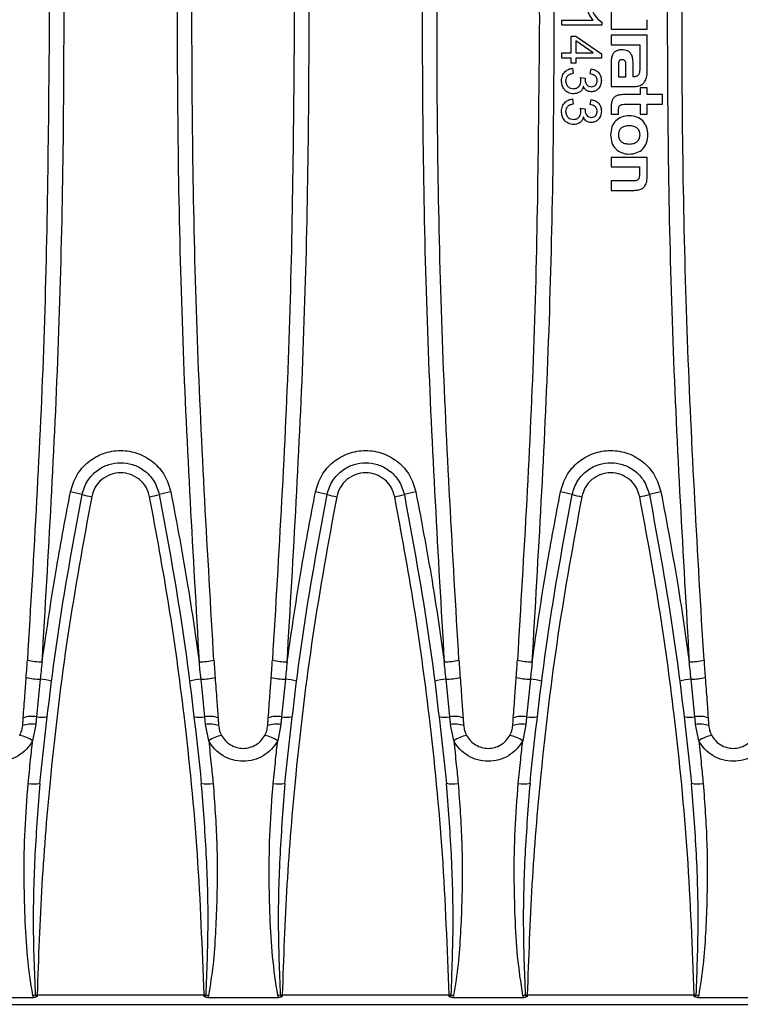
# Model space of a CAD drawing. Units: millimetres. Extents: x 76 to 2521, y 43 to 1644.
# Drawn here: x 1280 to 1353, y 853 to 953 of the extents above; entities that cross this region are included whole.
import ezdxf

# ---------------------------------------------------------------- set-up
doc = ezdxf.new("R2010")
doc.units = ezdxf.units.MM
doc.header["$LTSCALE"] = 6

msp = doc.modelspace()

# ---------------------------------------------------------------- linework, layer by layer
at = {"color": 7, "linetype": 'Continuous', "lineweight": 25}
for p, q in [((1340.14, 953.83), (1340.14, 952.01)), ((1335.14, 952.4), (1335.14, 952.92)), ((1335.14, 952.92), (1338.31, 952.92)), ((1339.19, 952.4), (1335.14, 952.4)), ((1339.19, 952.71), (1339.19, 952.4)), ((1340.14, 952.01), (1343.8, 952.01)), ((1343.8, 952.01), (1343.8, 952.97)), ((1336.08, 951.31), (1336.54, 951.31)), ((1336.08, 949.6), (1336.08, 951.31)), ((1336.54, 951.31), (1339.14, 949.5)), ((1340.14, 951.39), (1340.14, 950.42)), ((1343.8, 951.39), (1340.14, 951.39)), ((1343.8, 947.69), (1343.8, 951.39)), ((1338.32, 949.61), (1336.54, 950.83)), ((1336.54, 950.83), (1336.54, 949.6)), ((1340.14, 950.42), (1343.05, 950.42)), ((1343.05, 950.42), (1343.05, 949.65)), ((1335.14, 949.08), (1335.14, 949.6)), ((1335.14, 949.6), (1336.08, 949.6)), ((1336.08, 949.08), (1335.14, 949.08)), ((1336.08, 948.56), (1336.08, 949.08)), ((1336.54, 949.6), (1338.32, 949.6)), ((1339.14, 949.08), (1336.54, 949.08)), ((1336.54, 949.08), (1336.54, 948.56)), ((1338.32, 949.6), (1338.32, 949.61)), ((1339.14, 949.5), (1339.14, 949.08)), ((1343.05, 949.65), (1343.05, 949.65)), ((1343.05, 949.65), (1343.05, 948.06)), ((1336.54, 948.56), (1336.08, 948.56)), ((1336.22, 948.04), (1336.29, 947.52)), ((1340.14, 948.78), (1340.14, 946.18)), ((1340.88, 948.38), (1340.88, 947.17)), ((1341.64, 947.17), (1341.64, 948.31)), ((1342.37, 947.18), (1342.37, 948.45)), ((1337.01, 947.1), (1337.48, 947.05)), ((1338, 947.47), (1338.09, 947.99)), ((1340.88, 947.17), (1341.64, 947.17)), ((1342.46, 947.18), (1342.37, 947.18)), ((1337.31, 946.2), (1337.3, 946.2)), ((1340.14, 946.18), (1342.44, 946.18)), ((1343.08, 946.04), (1343.08, 945.36)), ((1343.8, 946.04), (1343.08, 946.04)), ((1343.8, 945.36), (1343.8, 946.04)), ((1343.08, 945.36), (1341.29, 945.36)), ((1345.35, 945.36), (1343.8, 945.36)), ((1345.35, 944.39), (1345.35, 945.36)), ((1336.22, 944.92), (1336.29, 944.4)), ((1338, 944.35), (1338.09, 944.87)), ((1340.14, 944.25), (1340.14, 943.37)), ((1341.59, 944.39), (1343.08, 944.39)), ((1343.08, 944.39), (1343.08, 943.37)), ((1343.8, 944.39), (1345.35, 944.39)), ((1343.8, 943.37), (1343.8, 944.39)), ((1337.01, 943.99), (1337.48, 943.93)), ((1337.31, 943.08), (1337.3, 943.08)), ((1340.14, 943.37), (1340.87, 943.37)), ((1340.87, 943.37), (1340.87, 943.77)), ((1343.08, 943.37), (1343.8, 943.37)), ((1343.8, 938.99), (1340.14, 938.99)), ((1340.14, 938.99), (1340.14, 938.03)), ((1340.14, 938.03), (1343, 938.03)), ((1343, 938.03), (1343, 937.25)), ((1343.8, 937.17), (1343.8, 938.99)), ((1340.14, 936.61), (1340.14, 935.64)), ((1342.35, 936.61), (1340.14, 936.61)), ((1340.14, 935.64), (1342.46, 935.64)), ((1282.13, 885.99), (1281.74, 882.18)), ((1298.84, 882.18), (1298.46, 885.99)), ((1307.03, 885.99), (1306.64, 882.18)), ((1323.74, 882.18), (1323.36, 885.99)), ((1331.93, 885.99), (1331.54, 882.18)), ((1348.64, 882.18), (1348.26, 885.99)), ((1281.67, 881.39), (1281.35, 879.73)), ((1299.24, 879.73), (1298.92, 881.39)), ((1306.57, 881.39), (1306.25, 879.73)), ((1324.14, 879.73), (1323.82, 881.39)), ((1331.47, 881.39), (1331.15, 879.73)), ((1349.04, 879.73), (1348.72, 881.39)), ((1274.22, 853.66), (1281.47, 853.66)), ((1281.81, 853.92), (1298.77, 853.92)), ((1281.81, 853.92), (1281.81, 853.76)), ((1298.77, 853.76), (1298.77, 853.92)), ((1299.12, 853.66), (1306.37, 853.66)), ((1306.71, 853.92), (1323.67, 853.92)), ((1306.71, 853.92), (1306.71, 853.76)), ((1323.67, 853.76), (1323.67, 853.92)), ((1324.02, 853.66), (1331.27, 853.66)), ((1331.61, 853.92), (1348.57, 853.92)), ((1331.61, 853.92), (1331.61, 853.76)), ((1348.57, 853.76), (1348.57, 853.92)), ((1348.92, 853.66), (1356.17, 853.66)), ((1203.14, 852.97), (1701.14, 852.97))]:
    msp.add_line(p, q, dxfattribs=at)
for centre, radius, start, end in [((1283.85, 896.64), 8.48, 72.7474, 80.9232), ((1296.73, 896.64), 8.48, 99.0768, 107.2526), ((1308.75, 896.64), 8.48, 72.7474, 80.9232), ((1321.63, 896.64), 8.48, 99.0768, 107.2526), ((1333.65, 896.64), 8.48, 72.7474, 80.9232), ((1346.53, 896.64), 8.48, 99.0768, 107.2526), ((1289.15, 914.98), 10.61, 254.8041, 260.2355), ((1291.44, 914.98), 10.61, 279.7645, 285.1959), ((1314.05, 914.98), 10.61, 254.8041, 260.2355), ((1316.34, 914.98), 10.61, 279.7645, 285.1959), ((1338.95, 914.98), 10.61, 254.8041, 260.2355), ((1341.24, 914.98), 10.61, 279.7645, 285.1959), ((1282.46, 895.41), 7.66, 257.6024, 268.8914), ((1298.13, 895.41), 7.66, 271.1086, 282.3976), ((1307.36, 895.41), 7.66, 257.6024, 268.8914), ((1323.03, 895.41), 7.66, 271.1086, 282.3976), ((1332.26, 895.41), 7.66, 257.6024, 268.8914), ((1347.93, 895.41), 7.66, 271.1086, 282.3976), ((1282.3, 893.4), 7.41, 257.4965, 268.6815), ((1298.29, 893.4), 7.41, 271.3185, 282.5035), ((1307.2, 893.4), 7.41, 257.4965, 268.6815), ((1323.19, 893.4), 7.41, 271.3185, 282.5035), ((1332.1, 893.4), 7.41, 257.4965, 268.6815), ((1348.09, 893.4), 7.41, 271.3185, 282.5035), ((1281.67, 880.31), 5.7, 73.7064, 85.3814), ((1298.92, 880.31), 5.7, 94.6186, 106.2936), ((1306.57, 880.31), 5.7, 73.7064, 85.3814), ((1323.82, 880.31), 5.7, 94.6186, 106.2936), ((1331.47, 880.31), 5.7, 73.7064, 85.3814), ((1348.72, 880.31), 5.7, 94.6186, 106.2936), ((1281.26, 879.79), 2.43, 78.6014, 110.9325), ((1282.21, 884.11), 1.99, 256.3204, 287.7491), ((1298.37, 884.11), 1.99, 252.2509, 283.6796), ((1299.32, 879.79), 2.43, 69.0675, 101.3986), ((1306.16, 879.79), 2.43, 78.6014, 110.9325), ((1307.11, 884.11), 1.99, 256.3204, 287.7491), ((1323.27, 884.11), 1.99, 252.2509, 283.6796), ((1324.22, 879.79), 2.43, 69.0675, 101.3986), ((1331.06, 879.79), 2.43, 78.6014, 110.9325), ((1332.01, 884.11), 1.99, 256.3204, 287.7491), ((1348.17, 884.11), 1.99, 252.2509, 283.6796), ((1349.12, 879.79), 2.43, 69.0675, 101.3986), ((1281.19, 878.99), 2.44, 78.7386, 110.4769), ((1299.39, 878.99), 2.44, 69.5231, 101.2614), ((1306.09, 878.99), 2.44, 78.7386, 110.4769), ((1324.29, 878.99), 2.44, 69.5231, 101.2614), ((1330.99, 878.99), 2.44, 78.7386, 110.4769), ((1349.19, 878.99), 2.44, 69.5231, 101.2614), ((1279.51, 877.09), 3.22, 55.2449, 80.6522), ((1301.08, 877.09), 3.22, 99.3478, 124.7551), ((1304.41, 877.09), 3.22, 55.2449, 80.6522), ((1325.98, 877.09), 3.22, 99.3478, 124.7551), ((1329.31, 877.09), 3.22, 55.2449, 80.6522), ((1350.88, 877.09), 3.22, 99.3478, 124.7551), ((1281.46, 878.24), 2.89, 258.7592, 282.5771), ((1299.12, 878.24), 2.89, 257.4229, 281.2408), ((1306.36, 878.24), 2.89, 258.7592, 282.5771), ((1324.02, 878.24), 2.89, 257.4229, 281.2408), ((1331.26, 878.24), 2.89, 258.7592, 282.5771), ((1348.92, 878.24), 2.89, 257.4229, 281.2408), ((1218.62, 1128.41), 281.62, 282.8718, 282.924), ((1282.28, 873.73), 19.81, 268.0391, 268.6427), ((1298.3, 873.73), 19.81, 271.3573, 271.9609), ((1361.96, 1128.41), 281.62, 257.076, 257.1282), ((1243.52, 1128.41), 281.62, 282.8718, 282.924), ((1307.18, 873.73), 19.81, 268.0391, 268.6427), ((1323.2, 873.73), 19.81, 271.3573, 271.9609), ((1386.86, 1128.41), 281.62, 257.076, 257.1282), ((1268.42, 1128.41), 281.62, 282.8718, 282.924), ((1332.08, 873.73), 19.81, 268.0391, 268.6427), ((1348.1, 873.73), 19.81, 271.3573, 271.9609), ((1411.76, 1128.41), 281.62, 257.076, 257.1282)]:
    msp.add_arc(centre, radius, start, end, dxfattribs=at)
for points, knots in [([(1280.81, 1018.01), (1281.46, 1007.18), (1282.76, 985.53), (1282.95, 963.82), (1283.04, 952.97)], [0, 0, 0, 0, 0.50039, 1, 1, 1, 1]), ([(1282.31, 887.75), (1282.95, 898.61), (1284.22, 920.32), (1284.7, 952.97), (1284.22, 985.62), (1282.95, 1007.33), (1282.31, 1018.19)], [0, 0, 0, 0, 0.2501, 0.49998, 0.74989, 1, 1, 1, 1]), ([(1298.27, 1018.19), (1297.64, 1007.33), (1296.36, 985.62), (1295.88, 952.97), (1296.36, 920.32), (1297.64, 898.61), (1298.27, 887.75)], [0, 0, 0, 0, 0.25011, 0.50002, 0.74991, 1, 1, 1, 1]), ([(1299.77, 887.93), (1299.13, 898.77), (1297.86, 920.42), (1297.38, 952.97), (1297.86, 985.53), (1299.13, 1007.18), (1299.77, 1018.01)], [0, 0, 0, 0, 0.25019, 0.49998, 0.7498, 1, 1, 1, 1]), ([(1305.71, 1018.01), (1306.36, 1007.18), (1307.66, 985.53), (1307.85, 963.82), (1307.94, 952.97)], [0, 0, 0, 0, 0.50039, 1, 1, 1, 1]), ([(1307.21, 887.75), (1307.85, 898.61), (1309.12, 920.32), (1309.6, 952.97), (1309.12, 985.62), (1307.85, 1007.33), (1307.21, 1018.19)], [0, 0, 0, 0, 0.2501, 0.49998, 0.74989, 1, 1, 1, 1]), ([(1323.17, 1018.19), (1322.54, 1007.33), (1321.26, 985.62), (1320.78, 952.97), (1321.26, 920.32), (1322.54, 898.61), (1323.17, 887.75)], [0, 0, 0, 0, 0.25011, 0.50002, 0.74991, 1, 1, 1, 1]), ([(1324.67, 887.93), (1324.03, 898.77), (1322.76, 920.42), (1322.28, 952.97), (1322.76, 985.53), (1324.03, 1007.18), (1324.67, 1018.01)], [0, 0, 0, 0, 0.250188, 0.499984, 0.749797, 1, 1, 1, 1]), ([(1330.61, 1018.01), (1331.26, 1007.18), (1332.56, 985.53), (1332.75, 963.82), (1332.84, 952.97)], [0, 0, 0, 0, 0.50039, 1, 1, 1, 1]), ([(1332.11, 887.75), (1332.75, 898.61), (1334.02, 920.32), (1334.5, 952.97), (1334.02, 985.62), (1332.75, 1007.33), (1332.11, 1018.19)], [0, 0, 0, 0, 0.2501, 0.49998, 0.74989, 1, 1, 1, 1]), ([(1348.07, 1018.19), (1347.44, 1007.33), (1346.16, 985.62), (1345.68, 952.97), (1346.16, 920.32), (1347.44, 898.61), (1348.07, 887.75)], [0, 0, 0, 0, 0.25011, 0.50002, 0.74991, 1, 1, 1, 1]), ([(1349.57, 887.93), (1348.93, 898.77), (1347.66, 920.42), (1347.18, 952.97), (1347.66, 985.53), (1348.93, 1007.18), (1349.57, 1018.01)], [0, 0, 0, 0, 0.25019, 0.49998, 0.7498, 1, 1, 1, 1]), ([(1338.31, 952.92), (1338.18, 953.09), (1337.95, 953.4), (1337.8, 953.75), (1337.74, 953.91)], [0, 0, 0, 0, 0.55955, 1, 1, 1, 1]), ([(1338.21, 953.91), (1338.34, 953.64), (1338.58, 953.16), (1339.01, 952.85), (1339.19, 952.71)], [0, 0, 0, 0, 0.56066, 1, 1, 1, 1]), ([(1283.04, 952.97), (1282.95, 942.13), (1282.76, 920.42), (1281.46, 898.77), (1280.81, 887.93)], [0, 0, 0, 0, 0.49961, 1, 1, 1, 1]), ([(1307.94, 952.97), (1307.85, 942.13), (1307.66, 920.42), (1306.36, 898.77), (1305.71, 887.93)], [0, 0, 0, 0, 0.49961, 1, 1, 1, 1]), ([(1332.84, 952.97), (1332.75, 942.13), (1332.56, 920.42), (1331.26, 898.77), (1330.61, 887.93)], [0, 0, 0, 0, 0.49961, 1, 1, 1, 1]), ([(1341.2, 949.91), (1341.08, 949.91), (1340.86, 949.89), (1340.56, 949.77), (1340.32, 949.54), (1340.17, 949.2), (1340.15, 948.93), (1340.14, 948.78)], [0, 0, 0, 0, 0.198551, 0.373555, 0.540677, 0.751287, 1, 1, 1, 1]), ([(1342.37, 948.45), (1342.36, 948.62), (1342.35, 948.93), (1342.25, 949.35), (1342.06, 949.64), (1341.81, 949.81), (1341.52, 949.9), (1341.31, 949.91), (1341.2, 949.91)], [0, 0, 0, 0, 0.23754, 0.42763, 0.58698, 0.70842, 0.84225, 1, 1, 1, 1]), ([(1335.09, 946.78), (1335.11, 946.95), (1335.14, 947.3), (1335.43, 947.71), (1335.81, 947.96), (1336.08, 948.01), (1336.22, 948.04)], [0, 0, 0, 0, 0.28, 0.5593, 0.77946, 1, 1, 1, 1]), ([(1341.23, 948.91), (1341.19, 948.91), (1341.13, 948.91), (1341.05, 948.88), (1340.98, 948.84), (1340.92, 948.76), (1340.88, 948.6), (1340.88, 948.46), (1340.88, 948.38)], [0, 0, 0, 0, 0.139777, 0.254036, 0.353774, 0.452096, 0.685023, 1, 1, 1, 1]), ([(1341.64, 948.31), (1341.64, 948.38), (1341.63, 948.51), (1341.6, 948.67), (1341.54, 948.8), (1341.46, 948.87), (1341.35, 948.91), (1341.27, 948.91), (1341.23, 948.91)], [0, 0, 0, 0, 0.2466, 0.44323, 0.60263, 0.71896, 0.84623, 1, 1, 1, 1]), ([(1343.05, 948.06), (1343.04, 947.93), (1343.04, 947.7), (1342.97, 947.43), (1342.85, 947.29), (1342.74, 947.22), (1342.61, 947.19), (1342.51, 947.18), (1342.46, 947.18)], [0, 0, 0, 0, 0.32404, 0.55988, 0.65923, 0.75874, 0.86937, 1, 1, 1, 1]), ([(1336.29, 947.52), (1336.18, 947.49), (1335.96, 947.44), (1335.69, 947.28), (1335.53, 947.02), (1335.51, 946.85), (1335.51, 946.76)], [0, 0, 0, 0, 0.28088, 0.56042, 0.77987, 1, 1, 1, 1]), ([(1337.06, 946.75), (1337.06, 946.82), (1337.05, 946.94), (1337.02, 947.05), (1337.01, 947.1)], [0, 0, 0, 0, 0.5598, 1, 1, 1, 1]), ([(1337.48, 947.05), (1337.48, 946.93), (1337.48, 946.7), (1337.62, 946.4), (1337.85, 946.19), (1338.03, 946.18), (1338.12, 946.17)], [0, 0, 0, 0, 0.28108, 0.56087, 0.78037, 1, 1, 1, 1]), ([(1338.73, 946.79), (1338.71, 946.89), (1338.69, 947.1), (1338.42, 947.38), (1338.16, 947.43), (1338, 947.47)], [0, 0, 0, 0, 0.28002, 0.55977, 1, 1, 1, 1]), ([(1338.09, 947.99), (1338.25, 947.95), (1338.57, 947.87), (1338.92, 947.56), (1339.11, 947.18), (1339.13, 946.93), (1339.14, 946.8)], [0, 0, 0, 0, 0.280405, 0.559481, 0.77965, 1, 1, 1, 1]), ([(1342.44, 946.18), (1342.59, 946.19), (1342.88, 946.2), (1343.27, 946.37), (1343.58, 946.67), (1343.78, 947.13), (1343.8, 947.49), (1343.8, 947.69)], [0, 0, 0, 0, 0.19922, 0.37139, 0.5349, 0.74489, 1, 1, 1, 1]), ([(1336.33, 945.44), (1336.14, 945.46), (1335.75, 945.51), (1335.35, 945.89), (1335.12, 946.33), (1335.1, 946.63), (1335.09, 946.78)], [0, 0, 0, 0, 0.27927, 0.55873, 0.77927, 1, 1, 1, 1]), ([(1335.51, 946.76), (1335.52, 946.64), (1335.55, 946.4), (1335.77, 946.14), (1336.03, 945.98), (1336.22, 945.97), (1336.31, 945.96)], [0, 0, 0, 0, 0.27958, 0.55922, 0.7795, 1, 1, 1, 1]), ([(1336.31, 945.96), (1336.43, 945.97), (1336.66, 946), (1336.91, 946.21), (1337.05, 946.48), (1337.06, 946.66), (1337.06, 946.75)], [0, 0, 0, 0, 0.27963, 0.55898, 0.7793, 1, 1, 1, 1]), ([(1337.3, 946.2), (1337.27, 946.08), (1337.2, 945.83), (1336.85, 945.52), (1336.52, 945.47), (1336.33, 945.44)], [0, 0, 0, 0, 0.28082, 0.5611, 1, 1, 1, 1]), ([(1338.11, 945.65), (1338.02, 945.66), (1337.82, 945.67), (1337.51, 945.85), (1337.39, 946.06), (1337.31, 946.2)], [0, 0, 0, 0, 0.28076, 0.56097, 1, 1, 1, 1]), ([(1339.14, 946.8), (1339.13, 946.64), (1339.1, 946.32), (1338.84, 945.93), (1338.49, 945.69), (1338.24, 945.66), (1338.11, 945.65)], [0, 0, 0, 0, 0.28026, 0.55994, 0.77999, 1, 1, 1, 1]), ([(1338.12, 946.17), (1338.21, 946.18), (1338.4, 946.19), (1338.6, 946.37), (1338.71, 946.57), (1338.72, 946.71), (1338.73, 946.79)], [0, 0, 0, 0, 0.279793, 0.558381, 0.779238, 1, 1, 1, 1]), ([(1341.29, 945.36), (1341.16, 945.35), (1340.92, 945.34), (1340.6, 945.22), (1340.34, 945), (1340.17, 944.66), (1340.15, 944.4), (1340.14, 944.25)], [0, 0, 0, 0, 0.212989, 0.39572, 0.563435, 0.766287, 1, 1, 1, 1]), ([(1335.09, 943.66), (1335.11, 943.83), (1335.14, 944.19), (1335.43, 944.6), (1335.81, 944.85), (1336.08, 944.9), (1336.22, 944.92)], [0, 0, 0, 0, 0.28, 0.5593, 0.77946, 1, 1, 1, 1]), ([(1336.29, 944.4), (1336.18, 944.38), (1335.96, 944.33), (1335.69, 944.16), (1335.53, 943.91), (1335.51, 943.73), (1335.51, 943.64)], [0, 0, 0, 0, 0.28088, 0.56042, 0.77987, 1, 1, 1, 1]), ([(1338.73, 943.67), (1338.71, 943.77), (1338.69, 943.98), (1338.42, 944.26), (1338.16, 944.32), (1338, 944.35)], [0, 0, 0, 0, 0.28002, 0.55977, 1, 1, 1, 1]), ([(1338.09, 944.87), (1338.25, 944.83), (1338.57, 944.75), (1338.92, 944.45), (1339.11, 944.07), (1339.13, 943.81), (1339.14, 943.68)], [0, 0, 0, 0, 0.2804, 0.55948, 0.77965, 1, 1, 1, 1]), ([(1340.87, 943.77), (1340.87, 943.83), (1340.88, 943.94), (1340.92, 944.1), (1340.98, 944.22), (1341.11, 944.32), (1341.32, 944.39), (1341.5, 944.39), (1341.59, 944.39)], [0, 0, 0, 0, 0.16733, 0.30422, 0.42179, 0.53484, 0.73698, 1, 1, 1, 1]), ([(1336.33, 942.32), (1336.14, 942.35), (1335.75, 942.39), (1335.35, 942.77), (1335.12, 943.21), (1335.1, 943.51), (1335.09, 943.66)], [0, 0, 0, 0, 0.27927, 0.55873, 0.77927, 1, 1, 1, 1]), ([(1335.51, 943.64), (1335.52, 943.52), (1335.55, 943.29), (1335.77, 943.02), (1336.03, 942.87), (1336.22, 942.85), (1336.31, 942.84)], [0, 0, 0, 0, 0.27958, 0.55922, 0.7795, 1, 1, 1, 1]), ([(1336.31, 942.84), (1336.43, 942.86), (1336.66, 942.88), (1336.91, 943.1), (1337.05, 943.36), (1337.06, 943.54), (1337.06, 943.64)], [0, 0, 0, 0, 0.27963, 0.55898, 0.7793, 1, 1, 1, 1]), ([(1337.3, 943.08), (1337.27, 942.96), (1337.2, 942.72), (1336.85, 942.4), (1336.52, 942.35), (1336.33, 942.32)], [0, 0, 0, 0, 0.280819, 0.561102, 1, 1, 1, 1]), ([(1337.06, 943.64), (1337.06, 943.7), (1337.05, 943.82), (1337.02, 943.94), (1337.01, 943.99)], [0, 0, 0, 0, 0.5598, 1, 1, 1, 1]), ([(1338.11, 942.53), (1338.02, 942.54), (1337.82, 942.55), (1337.51, 942.73), (1337.39, 942.95), (1337.31, 943.08)], [0, 0, 0, 0, 0.28076, 0.56097, 1, 1, 1, 1]), ([(1337.48, 943.93), (1337.48, 943.81), (1337.48, 943.58), (1337.62, 943.28), (1337.85, 943.08), (1338.03, 943.06), (1338.12, 943.05)], [0, 0, 0, 0, 0.28108, 0.56087, 0.78037, 1, 1, 1, 1]), ([(1339.14, 943.68), (1339.13, 943.52), (1339.1, 943.2), (1338.84, 942.82), (1338.49, 942.57), (1338.24, 942.54), (1338.11, 942.53)], [0, 0, 0, 0, 0.28026, 0.55994, 0.77999, 1, 1, 1, 1]), ([(1338.12, 943.05), (1338.21, 943.06), (1338.4, 943.07), (1338.6, 943.25), (1338.71, 943.46), (1338.72, 943.6), (1338.73, 943.67)], [0, 0, 0, 0, 0.279793, 0.558381, 0.779238, 1, 1, 1, 1]), ([(1343.87, 941.27), (1343.84, 941.55), (1343.8, 942.07), (1343.39, 942.73), (1342.74, 943.14), (1341.97, 943.26), (1341.2, 943.14), (1340.56, 942.73), (1340.15, 942.07), (1340.1, 941.55), (1340.08, 941.27)], [0, 0, 0, 0, 0.13469, 0.2536, 0.37086, 0.50044, 0.62945, 0.74645, 0.86531, 1, 1, 1, 1]), ([(1343.08, 941.28), (1343.06, 941.41), (1343.04, 941.66), (1342.8, 941.98), (1342.42, 942.17), (1341.97, 942.22), (1341.52, 942.17), (1341.14, 941.99), (1340.9, 941.67), (1340.88, 941.41), (1340.87, 941.28)], [0, 0, 0, 0, 0.120007, 0.231465, 0.352743, 0.499634, 0.646546, 0.767664, 0.879088, 1, 1, 1, 1]), ([(1340.08, 941.27), (1340.1, 941), (1340.14, 940.48), (1340.56, 939.82), (1341.2, 939.41), (1341.97, 939.29), (1342.74, 939.41), (1343.39, 939.82), (1343.8, 940.48), (1343.84, 941), (1343.87, 941.27)], [0, 0, 0, 0, 0.13516, 0.25383, 0.37067, 0.49981, 0.62958, 0.74695, 0.86576, 1, 1, 1, 1]), ([(1340.87, 941.28), (1340.88, 941.15), (1340.9, 940.89), (1341.14, 940.57), (1341.52, 940.38), (1341.97, 940.33), (1342.42, 940.38), (1342.8, 940.57), (1343.04, 940.89), (1343.06, 941.15), (1343.08, 941.28)], [0, 0, 0, 0, 0.12074, 0.23233, 0.35337, 0.49982, 0.64618, 0.76689, 0.87835, 1, 1, 1, 1]), ([(1343, 937.25), (1343, 937.18), (1343, 937.06), (1342.97, 936.89), (1342.91, 936.77), (1342.82, 936.68), (1342.7, 936.63), (1342.53, 936.61), (1342.41, 936.61), (1342.35, 936.61)], [0, 0, 0, 0, 0.18687, 0.33247, 0.4484, 0.55236, 0.67097, 0.81696, 1, 1, 1, 1]), ([(1342.46, 935.64), (1342.63, 935.65), (1342.92, 935.66), (1343.32, 935.81), (1343.62, 936.11), (1343.79, 936.59), (1343.8, 936.96), (1343.8, 937.17)], [0, 0, 0, 0, 0.2059, 0.37339, 0.52775, 0.73373, 1, 1, 1, 1]), ([(1285.19, 905.02), (1285.36, 905.59), (1285.71, 906.74), (1286.93, 908.11), (1288.5, 909.01), (1290.29, 909.32), (1292.08, 909.01), (1293.65, 908.11), (1294.87, 906.74), (1295.22, 905.59), (1295.39, 905.02)], [0, 0, 0, 0, 0.12506, 0.25004, 0.37503, 0.50002, 0.62502, 0.75001, 0.875, 1, 1, 1, 1]), ([(1310.09, 905.02), (1310.26, 905.59), (1310.61, 906.74), (1311.83, 908.11), (1313.4, 909.01), (1315.19, 909.32), (1316.98, 909.01), (1318.55, 908.11), (1319.77, 906.74), (1320.12, 905.59), (1320.29, 905.02)], [0, 0, 0, 0, 0.12506, 0.25004, 0.37503, 0.50002, 0.62502, 0.75001, 0.875, 1, 1, 1, 1]), ([(1334.99, 905.02), (1335.16, 905.59), (1335.51, 906.74), (1336.73, 908.11), (1338.3, 909.01), (1340.09, 909.32), (1341.88, 909.01), (1343.45, 908.11), (1344.67, 906.74), (1345.02, 905.59), (1345.19, 905.02)], [0, 0, 0, 0, 0.12506, 0.25004, 0.37503, 0.50002, 0.62502, 0.75001, 0.875, 1, 1, 1, 1]), ([(1286.37, 904.74), (1286.52, 905.24), (1286.83, 906.19), (1287.86, 907.24), (1289.05, 907.85), (1290.29, 908.03), (1291.54, 907.85), (1292.73, 907.24), (1293.76, 906.19), (1294.06, 905.24), (1294.22, 904.74)], [0, 0, 0, 0, 0.14033, 0.27045, 0.39036, 0.50002, 0.60967, 0.72957, 0.85969, 1, 1, 1, 1]), ([(1311.27, 904.74), (1311.42, 905.24), (1311.73, 906.19), (1312.76, 907.24), (1313.95, 907.85), (1315.19, 908.03), (1316.44, 907.85), (1317.63, 907.24), (1318.66, 906.19), (1318.96, 905.24), (1319.12, 904.74)], [0, 0, 0, 0, 0.14033, 0.27045, 0.39036, 0.50002, 0.60967, 0.72957, 0.85969, 1, 1, 1, 1]), ([(1336.17, 904.74), (1336.32, 905.24), (1336.63, 906.19), (1337.66, 907.24), (1338.85, 907.85), (1340.09, 908.03), (1341.34, 907.85), (1342.53, 907.24), (1343.56, 906.19), (1343.86, 905.24), (1344.02, 904.74)], [0, 0, 0, 0, 0.14033, 0.27045, 0.39036, 0.50002, 0.60967, 0.72957, 0.85969, 1, 1, 1, 1]), ([(1293.24, 904.53), (1293.14, 904.86), (1292.94, 905.52), (1292.23, 906.31), (1291.33, 906.83), (1290.29, 907.01), (1289.26, 906.83), (1288.35, 906.31), (1287.65, 905.52), (1287.45, 904.86), (1287.35, 904.53)], [0, 0, 0, 0, 0.125, 0.25, 0.37499, 0.49998, 0.62497, 0.74995, 0.87494, 1, 1, 1, 1]), ([(1318.14, 904.53), (1318.04, 904.86), (1317.84, 905.52), (1317.13, 906.31), (1316.23, 906.83), (1315.19, 907.01), (1314.16, 906.83), (1313.25, 906.31), (1312.55, 905.52), (1312.35, 904.86), (1312.25, 904.53)], [0, 0, 0, 0, 0.125, 0.25, 0.37499, 0.49998, 0.62497, 0.74995, 0.87494, 1, 1, 1, 1]), ([(1343.04, 904.53), (1342.94, 904.86), (1342.74, 905.52), (1342.03, 906.31), (1341.13, 906.83), (1340.09, 907.01), (1339.06, 906.83), (1338.15, 906.31), (1337.45, 905.52), (1337.25, 904.86), (1337.15, 904.53)], [0, 0, 0, 0, 0.125, 0.25, 0.37499, 0.49998, 0.62497, 0.74995, 0.87494, 1, 1, 1, 1]), ([(1282.31, 887.75), (1282.78, 890.99), (1283.62, 896.76), (1284.71, 902.5), (1285.19, 905.02)], [0, 0, 0, 0, 0.55996, 1, 1, 1, 1]), ([(1295.39, 905.02), (1296, 901.81), (1297.08, 896.07), (1297.91, 890.3), (1298.27, 887.75)], [0, 0, 0, 0, 0.56001, 1, 1, 1, 1]), ([(1307.21, 887.75), (1307.68, 890.99), (1308.52, 896.76), (1309.61, 902.5), (1310.09, 905.02)], [0, 0, 0, 0, 0.55996, 1, 1, 1, 1]), ([(1320.29, 905.02), (1320.9, 901.81), (1321.98, 896.07), (1322.81, 890.3), (1323.17, 887.75)], [0, 0, 0, 0, 0.56001, 1, 1, 1, 1]), ([(1332.11, 887.75), (1332.58, 890.99), (1333.42, 896.76), (1334.51, 902.5), (1334.99, 905.02)], [0, 0, 0, 0, 0.55996, 1, 1, 1, 1]), ([(1345.19, 905.02), (1345.8, 901.81), (1346.88, 896.07), (1347.71, 890.3), (1348.07, 887.75)], [0, 0, 0, 0, 0.56001, 1, 1, 1, 1]), ([(1287.35, 904.53), (1286.49, 899.84), (1284.79, 890.48), (1283.21, 877.32), (1282.2, 865.13), (1281.94, 857.66), (1281.81, 853.92)], [0, 0, 0, 0, 0.28021, 0.55992, 0.77976, 1, 1, 1, 1]), ([(1282.09, 875.41), (1282.62, 880.32), (1283.68, 890.15), (1285.47, 899.87), (1286.37, 904.74)], [0, 0, 0, 0, 0.49911, 1, 1, 1, 1]), ([(1298.77, 853.92), (1298.59, 858.68), (1298.24, 868.18), (1296.93, 881.37), (1295.28, 893.49), (1293.92, 900.85), (1293.24, 904.53)], [0, 0, 0, 0, 0.28021, 0.55992, 0.77976, 1, 1, 1, 1]), ([(1294.22, 904.74), (1295.11, 899.87), (1296.9, 890.15), (1297.96, 880.32), (1298.49, 875.41)], [0, 0, 0, 0, 0.500895, 1, 1, 1, 1]), ([(1312.25, 904.53), (1311.39, 899.84), (1309.69, 890.48), (1308.11, 877.32), (1307.1, 865.13), (1306.84, 857.66), (1306.71, 853.92)], [0, 0, 0, 0, 0.28021, 0.55992, 0.77976, 1, 1, 1, 1]), ([(1306.99, 875.41), (1307.52, 880.32), (1308.58, 890.15), (1310.37, 899.87), (1311.27, 904.74)], [0, 0, 0, 0, 0.49911, 1, 1, 1, 1]), ([(1323.67, 853.92), (1323.49, 858.68), (1323.14, 868.18), (1321.83, 881.37), (1320.18, 893.49), (1318.82, 900.85), (1318.14, 904.53)], [0, 0, 0, 0, 0.28021, 0.55992, 0.77976, 1, 1, 1, 1]), ([(1319.12, 904.74), (1320.01, 899.87), (1321.8, 890.15), (1322.86, 880.32), (1323.39, 875.41)], [0, 0, 0, 0, 0.50089, 1, 1, 1, 1]), ([(1337.15, 904.53), (1336.29, 899.84), (1334.59, 890.48), (1333.01, 877.32), (1332, 865.13), (1331.74, 857.66), (1331.61, 853.92)], [0, 0, 0, 0, 0.28021, 0.55992, 0.77976, 1, 1, 1, 1]), ([(1331.89, 875.41), (1332.42, 880.32), (1333.48, 890.15), (1335.27, 899.87), (1336.17, 904.74)], [0, 0, 0, 0, 0.49911, 1, 1, 1, 1]), ([(1348.57, 853.92), (1348.39, 858.68), (1348.04, 868.18), (1346.73, 881.37), (1345.08, 893.49), (1343.72, 900.85), (1343.04, 904.53)], [0, 0, 0, 0, 0.28021, 0.55992, 0.77976, 1, 1, 1, 1]), ([(1344.02, 904.74), (1344.91, 899.87), (1346.7, 890.15), (1347.76, 880.32), (1348.29, 875.41)], [0, 0, 0, 0, 0.50089, 1, 1, 1, 1]), ([(1280.69, 886.16), (1280.71, 886.49), (1280.76, 887.08), (1280.8, 887.67), (1280.81, 887.93)], [0, 0, 0, 0, 0.56, 1, 1, 1, 1]), ([(1282.31, 887.75), (1282.28, 887.42), (1282.21, 886.84), (1282.15, 886.25), (1282.13, 885.99)], [0, 0, 0, 0, 0.56, 1, 1, 1, 1]), ([(1298.46, 885.99), (1298.43, 886.32), (1298.36, 886.91), (1298.3, 887.5), (1298.27, 887.75)], [0, 0, 0, 0, 0.56, 1, 1, 1, 1]), ([(1299.77, 887.93), (1299.79, 887.6), (1299.83, 887.01), (1299.87, 886.42), (1299.89, 886.16)], [0, 0, 0, 0, 0.56, 1, 1, 1, 1]), ([(1305.59, 886.16), (1305.61, 886.49), (1305.66, 887.08), (1305.7, 887.67), (1305.71, 887.93)], [0, 0, 0, 0, 0.56, 1, 1, 1, 1]), ([(1307.21, 887.75), (1307.18, 887.42), (1307.11, 886.84), (1307.05, 886.25), (1307.03, 885.99)], [0, 0, 0, 0, 0.56, 1, 1, 1, 1]), ([(1323.36, 885.99), (1323.33, 886.32), (1323.26, 886.91), (1323.2, 887.5), (1323.17, 887.75)], [0, 0, 0, 0, 0.56, 1, 1, 1, 1]), ([(1324.67, 887.93), (1324.69, 887.6), (1324.73, 887.01), (1324.77, 886.42), (1324.79, 886.16)], [0, 0, 0, 0, 0.56, 1, 1, 1, 1]), ([(1330.49, 886.16), (1330.51, 886.49), (1330.56, 887.08), (1330.6, 887.67), (1330.61, 887.93)], [0, 0, 0, 0, 0.56, 1, 1, 1, 1]), ([(1332.11, 887.75), (1332.08, 887.42), (1332.01, 886.84), (1331.95, 886.25), (1331.93, 885.99)], [0, 0, 0, 0, 0.56, 1, 1, 1, 1]), ([(1348.26, 885.99), (1348.23, 886.32), (1348.16, 886.91), (1348.1, 887.5), (1348.07, 887.75)], [0, 0, 0, 0, 0.56, 1, 1, 1, 1]), ([(1349.57, 887.93), (1349.59, 887.6), (1349.63, 887.01), (1349.67, 886.42), (1349.69, 886.16)], [0, 0, 0, 0, 0.56, 1, 1, 1, 1]), ([(1280.39, 882.06), (1280.45, 882.83), (1280.55, 884.19), (1280.65, 885.56), (1280.69, 886.16)], [0, 0, 0, 0, 0.55994, 1, 1, 1, 1]), ([(1299.89, 886.16), (1299.95, 885.39), (1300.05, 884.02), (1300.15, 882.66), (1300.19, 882.06)], [0, 0, 0, 0, 0.55993, 1, 1, 1, 1]), ([(1305.29, 882.06), (1305.35, 882.83), (1305.45, 884.19), (1305.55, 885.56), (1305.59, 886.16)], [0, 0, 0, 0, 0.55994, 1, 1, 1, 1]), ([(1324.79, 886.16), (1324.85, 885.39), (1324.95, 884.02), (1325.05, 882.66), (1325.09, 882.06)], [0, 0, 0, 0, 0.55993, 1, 1, 1, 1]), ([(1330.19, 882.06), (1330.25, 882.83), (1330.35, 884.19), (1330.45, 885.56), (1330.49, 886.16)], [0, 0, 0, 0, 0.55994, 1, 1, 1, 1]), ([(1349.69, 886.16), (1349.75, 885.39), (1349.85, 884.02), (1349.95, 882.66), (1349.99, 882.06)], [0, 0, 0, 0, 0.55993, 1, 1, 1, 1]), ([(1280.34, 881.28), (1280.35, 881.43), (1280.37, 881.69), (1280.39, 881.95), (1280.39, 882.06)], [0, 0, 0, 0, 0.56, 1, 1, 1, 1]), ([(1281.74, 882.18), (1281.73, 882.03), (1281.7, 881.77), (1281.68, 881.51), (1281.67, 881.39)], [0, 0, 0, 0, 0.56, 1, 1, 1, 1]), ([(1298.92, 881.39), (1298.9, 881.54), (1298.88, 881.8), (1298.85, 882.06), (1298.84, 882.18)], [0, 0, 0, 0, 0.56, 1, 1, 1, 1]), ([(1300.19, 882.06), (1300.2, 881.92), (1300.22, 881.66), (1300.24, 881.4), (1300.25, 881.28)], [0, 0, 0, 0, 0.56, 1, 1, 1, 1]), ([(1305.24, 881.28), (1305.25, 881.43), (1305.27, 881.69), (1305.29, 881.95), (1305.29, 882.06)], [0, 0, 0, 0, 0.56, 1, 1, 1, 1]), ([(1306.64, 882.18), (1306.63, 882.03), (1306.6, 881.77), (1306.58, 881.51), (1306.57, 881.39)], [0, 0, 0, 0, 0.56, 1, 1, 1, 1]), ([(1323.82, 881.39), (1323.8, 881.54), (1323.78, 881.8), (1323.75, 882.06), (1323.74, 882.18)], [0, 0, 0, 0, 0.56, 1, 1, 1, 1]), ([(1325.09, 882.06), (1325.1, 881.92), (1325.12, 881.66), (1325.14, 881.4), (1325.15, 881.28)], [0, 0, 0, 0, 0.56, 1, 1, 1, 1]), ([(1330.14, 881.28), (1330.15, 881.43), (1330.17, 881.69), (1330.19, 881.95), (1330.19, 882.06)], [0, 0, 0, 0, 0.56, 1, 1, 1, 1]), ([(1331.54, 882.18), (1331.53, 882.03), (1331.5, 881.77), (1331.48, 881.51), (1331.47, 881.39)], [0, 0, 0, 0, 0.56, 1, 1, 1, 1]), ([(1348.72, 881.39), (1348.7, 881.54), (1348.68, 881.8), (1348.65, 882.06), (1348.64, 882.18)], [0, 0, 0, 0, 0.56, 1, 1, 1, 1]), ([(1349.99, 882.06), (1350, 881.92), (1350.02, 881.66), (1350.04, 881.4), (1350.05, 881.28)], [0, 0, 0, 0, 0.56, 1, 1, 1, 1]), ([(1280.03, 880.27), (1280.11, 880.43), (1280.27, 880.75), (1280.31, 881.11), (1280.34, 881.28)], [0, 0, 0, 0, 0.49981, 1, 1, 1, 1]), ([(1300.25, 881.28), (1300.27, 881.11), (1300.32, 880.75), (1300.47, 880.43), (1300.55, 880.27)], [0, 0, 0, 0, 0.50134, 1, 1, 1, 1]), ([(1304.93, 880.27), (1305.01, 880.43), (1305.17, 880.75), (1305.21, 881.11), (1305.24, 881.28)], [0, 0, 0, 0, 0.49981, 1, 1, 1, 1]), ([(1325.15, 881.28), (1325.17, 881.11), (1325.22, 880.75), (1325.37, 880.43), (1325.45, 880.27)], [0, 0, 0, 0, 0.50134, 1, 1, 1, 1]), ([(1329.83, 880.27), (1329.91, 880.43), (1330.07, 880.75), (1330.11, 881.11), (1330.14, 881.28)], [0, 0, 0, 0, 0.49981, 1, 1, 1, 1]), ([(1350.05, 881.28), (1350.07, 881.11), (1350.12, 880.75), (1350.27, 880.43), (1350.35, 880.27)], [0, 0, 0, 0, 0.50134, 1, 1, 1, 1]), ([(1300.55, 880.27), (1300.68, 880.08), (1300.92, 879.71), (1301.46, 879.3), (1302.07, 879.03), (1302.74, 878.94), (1303.41, 879.03), (1304.03, 879.3), (1304.56, 879.71), (1304.81, 880.08), (1304.93, 880.27)], [0, 0, 0, 0, 0.12857, 0.24953, 0.37572, 0.5, 0.62425, 0.75047, 0.87141, 1, 1, 1, 1]), ([(1325.45, 880.27), (1325.58, 880.08), (1325.82, 879.71), (1326.36, 879.3), (1326.97, 879.03), (1327.64, 878.94), (1328.31, 879.03), (1328.93, 879.3), (1329.46, 879.71), (1329.71, 880.08), (1329.83, 880.27)], [0, 0, 0, 0, 0.12857, 0.24953, 0.37572, 0.5, 0.62425, 0.75047, 0.87141, 1, 1, 1, 1]), ([(1350.35, 880.27), (1350.48, 880.08), (1350.72, 879.71), (1351.26, 879.3), (1351.87, 879.03), (1352.54, 878.94), (1353.21, 879.03), (1353.83, 879.3), (1354.36, 879.71), (1354.61, 880.08), (1354.73, 880.27)], [0, 0, 0, 0, 0.12857, 0.24953, 0.37572, 0.5, 0.62425, 0.75047, 0.87141, 1, 1, 1, 1]), ([(1281.35, 879.73), (1281.15, 879.44), (1280.76, 878.84), (1279.91, 878.18), (1278.92, 877.75), (1277.84, 877.6), (1276.77, 877.75), (1275.78, 878.18), (1274.92, 878.84), (1274.53, 879.44), (1274.34, 879.73)], [0, 0, 0, 0, 0.12482, 0.24953, 0.37449, 0.5, 0.62551, 0.75047, 0.87518, 1, 1, 1, 1]), ([(1280.9, 875.4), (1280.98, 876.21), (1281.12, 877.66), (1281.28, 879.1), (1281.35, 879.73)], [0, 0, 0, 0, 0.56002, 1, 1, 1, 1]), ([(1299.24, 879.73), (1299.33, 878.93), (1299.48, 877.48), (1299.63, 876.03), (1299.69, 875.4)], [0, 0, 0, 0, 0.55998, 1, 1, 1, 1]), ([(1306.25, 879.73), (1306.05, 879.44), (1305.66, 878.84), (1304.81, 878.18), (1303.82, 877.75), (1302.74, 877.6), (1301.67, 877.75), (1300.68, 878.18), (1299.82, 878.84), (1299.43, 879.44), (1299.24, 879.73)], [0, 0, 0, 0, 0.12482, 0.24953, 0.37449, 0.5, 0.62551, 0.75047, 0.87518, 1, 1, 1, 1]), ([(1305.8, 875.4), (1305.88, 876.21), (1306.02, 877.66), (1306.18, 879.1), (1306.25, 879.73)], [0, 0, 0, 0, 0.56002, 1, 1, 1, 1]), ([(1324.14, 879.73), (1324.23, 878.93), (1324.38, 877.48), (1324.53, 876.03), (1324.59, 875.4)], [0, 0, 0, 0, 0.55998, 1, 1, 1, 1]), ([(1331.15, 879.73), (1330.95, 879.44), (1330.56, 878.84), (1329.71, 878.18), (1328.72, 877.75), (1327.64, 877.6), (1326.57, 877.75), (1325.58, 878.18), (1324.72, 878.84), (1324.33, 879.44), (1324.14, 879.73)], [0, 0, 0, 0, 0.12482, 0.24953, 0.37449, 0.5, 0.62551, 0.75047, 0.87518, 1, 1, 1, 1]), ([(1330.7, 875.4), (1330.78, 876.21), (1330.92, 877.66), (1331.08, 879.1), (1331.15, 879.73)], [0, 0, 0, 0, 0.56002, 1, 1, 1, 1]), ([(1349.04, 879.73), (1349.13, 878.93), (1349.28, 877.48), (1349.43, 876.03), (1349.49, 875.4)], [0, 0, 0, 0, 0.55998, 1, 1, 1, 1]), ([(1356.05, 879.73), (1355.85, 879.44), (1355.46, 878.84), (1354.61, 878.18), (1353.62, 877.75), (1352.54, 877.6), (1351.47, 877.75), (1350.48, 878.18), (1349.62, 878.84), (1349.23, 879.44), (1349.04, 879.73)], [0, 0, 0, 0, 0.12482, 0.24953, 0.37449, 0.5, 0.62551, 0.75047, 0.87518, 1, 1, 1, 1]), ([(1281.36, 853.87), (1281.16, 855.19), (1280.77, 857.83), (1280.56, 861.87), (1280.46, 866.16), (1280.53, 870.68), (1280.77, 873.83), (1280.9, 875.4)], [0, 0, 0, 0, 0.18423, 0.37099, 0.56041, 0.78068, 1, 1, 1, 1]), ([(1282.09, 875.41), (1281.9, 873.02), (1281.53, 868.26), (1281.33, 861.09), (1281.51, 856.31), (1281.61, 853.93)], [0, 0, 0, 0, 0.333842, 0.667002, 1, 1, 1, 1]), ([(1298.98, 853.93), (1299.07, 856.32), (1299.25, 861.09), (1299.06, 868.27), (1298.68, 873.03), (1298.49, 875.41)], [0, 0, 0, 0, 0.33345, 0.66675, 1, 1, 1, 1]), ([(1299.69, 875.4), (1299.84, 873.39), (1300.13, 869.39), (1300.11, 864.3), (1299.93, 860.18), (1299.73, 857.01), (1299.39, 854.92), (1299.23, 853.87)], [0, 0, 0, 0, 0.28002, 0.55953, 0.70614, 0.85308, 1, 1, 1, 1]), ([(1306.26, 853.87), (1306.06, 855.19), (1305.67, 857.83), (1305.46, 861.87), (1305.36, 866.16), (1305.43, 870.68), (1305.67, 873.83), (1305.8, 875.4)], [0, 0, 0, 0, 0.18423, 0.37099, 0.56041, 0.78068, 1, 1, 1, 1]), ([(1306.99, 875.41), (1306.8, 873.02), (1306.43, 868.26), (1306.23, 861.09), (1306.41, 856.31), (1306.51, 853.93)], [0, 0, 0, 0, 0.33384, 0.667, 1, 1, 1, 1]), ([(1323.88, 853.93), (1323.97, 856.32), (1324.15, 861.09), (1323.96, 868.27), (1323.58, 873.03), (1323.39, 875.41)], [0, 0, 0, 0, 0.333448, 0.66675, 1, 1, 1, 1]), ([(1324.59, 875.4), (1324.74, 873.39), (1325.03, 869.39), (1325.01, 864.3), (1324.83, 860.18), (1324.63, 857.01), (1324.29, 854.92), (1324.13, 853.87)], [0, 0, 0, 0, 0.28002, 0.55953, 0.70614, 0.85308, 1, 1, 1, 1]), ([(1331.16, 853.87), (1330.96, 855.19), (1330.57, 857.83), (1330.36, 861.87), (1330.26, 866.16), (1330.33, 870.68), (1330.57, 873.83), (1330.7, 875.4)], [0, 0, 0, 0, 0.18423, 0.37099, 0.56041, 0.78068, 1, 1, 1, 1]), ([(1331.89, 875.41), (1331.7, 873.02), (1331.33, 868.26), (1331.13, 861.09), (1331.31, 856.31), (1331.41, 853.93)], [0, 0, 0, 0, 0.33384, 0.667, 1, 1, 1, 1]), ([(1348.78, 853.93), (1348.87, 856.32), (1349.05, 861.09), (1348.86, 868.27), (1348.48, 873.03), (1348.29, 875.41)], [0, 0, 0, 0, 0.33345, 0.66675, 1, 1, 1, 1]), ([(1349.49, 875.4), (1349.64, 873.39), (1349.93, 869.39), (1349.91, 864.3), (1349.73, 860.18), (1349.53, 857.01), (1349.19, 854.92), (1349.03, 853.87)], [0, 0, 0, 0, 0.28002, 0.55953, 0.70614, 0.85308, 1, 1, 1, 1]), ([(1281.47, 853.66), (1281.44, 853.7), (1281.39, 853.76), (1281.37, 853.84), (1281.36, 853.87)], [0, 0, 0, 0, 0.55947, 1, 1, 1, 1]), ([(1281.81, 853.76), (1281.76, 853.73), (1281.65, 853.67), (1281.53, 853.67), (1281.47, 853.66)], [0, 0, 0, 0, 0.501246, 1, 1, 1, 1]), ([(1281.61, 853.93), (1281.61, 853.9), (1281.63, 853.85), (1281.69, 853.8), (1281.75, 853.77), (1281.79, 853.76), (1281.81, 853.76)], [0, 0, 0, 0, 0.27963, 0.55972, 0.77953, 1, 1, 1, 1]), ([(1298.77, 853.76), (1298.79, 853.77), (1298.84, 853.77), (1298.91, 853.81), (1298.96, 853.86), (1298.97, 853.91), (1298.98, 853.93)], [0, 0, 0, 0, 0.25919, 0.51228, 0.75888, 1, 1, 1, 1]), ([(1299.12, 853.66), (1299.06, 853.67), (1298.93, 853.67), (1298.82, 853.73), (1298.77, 853.76)], [0, 0, 0, 0, 0.50014, 1, 1, 1, 1]), ([(1299.23, 853.87), (1299.22, 853.83), (1299.19, 853.75), (1299.14, 853.69), (1299.12, 853.66)], [0, 0, 0, 0, 0.559504, 1, 1, 1, 1]), ([(1306.37, 853.66), (1306.34, 853.7), (1306.29, 853.76), (1306.27, 853.84), (1306.26, 853.87)], [0, 0, 0, 0, 0.55947, 1, 1, 1, 1]), ([(1306.71, 853.76), (1306.66, 853.73), (1306.55, 853.67), (1306.43, 853.67), (1306.37, 853.66)], [0, 0, 0, 0, 0.501246, 1, 1, 1, 1]), ([(1306.51, 853.93), (1306.51, 853.9), (1306.53, 853.85), (1306.59, 853.8), (1306.65, 853.77), (1306.69, 853.76), (1306.71, 853.76)], [0, 0, 0, 0, 0.27963, 0.55972, 0.77953, 1, 1, 1, 1]), ([(1323.67, 853.76), (1323.69, 853.77), (1323.74, 853.77), (1323.81, 853.81), (1323.86, 853.86), (1323.87, 853.91), (1323.88, 853.93)], [0, 0, 0, 0, 0.25919, 0.51228, 0.75888, 1, 1, 1, 1]), ([(1324.02, 853.66), (1323.96, 853.67), (1323.83, 853.67), (1323.72, 853.73), (1323.67, 853.76)], [0, 0, 0, 0, 0.50014, 1, 1, 1, 1]), ([(1324.13, 853.87), (1324.12, 853.83), (1324.09, 853.75), (1324.04, 853.69), (1324.02, 853.66)], [0, 0, 0, 0, 0.5595, 1, 1, 1, 1]), ([(1331.27, 853.66), (1331.24, 853.7), (1331.19, 853.76), (1331.17, 853.84), (1331.16, 853.87)], [0, 0, 0, 0, 0.559469, 1, 1, 1, 1]), ([(1331.61, 853.76), (1331.56, 853.73), (1331.45, 853.67), (1331.33, 853.67), (1331.27, 853.66)], [0, 0, 0, 0, 0.50125, 1, 1, 1, 1]), ([(1331.41, 853.93), (1331.41, 853.9), (1331.43, 853.85), (1331.49, 853.8), (1331.55, 853.77), (1331.59, 853.76), (1331.61, 853.76)], [0, 0, 0, 0, 0.27963, 0.55972, 0.77953, 1, 1, 1, 1]), ([(1348.57, 853.76), (1348.59, 853.77), (1348.64, 853.77), (1348.71, 853.81), (1348.76, 853.86), (1348.77, 853.91), (1348.78, 853.93)], [0, 0, 0, 0, 0.259191, 0.512281, 0.758875, 1, 1, 1, 1]), ([(1348.92, 853.66), (1348.86, 853.67), (1348.73, 853.67), (1348.62, 853.73), (1348.57, 853.76)], [0, 0, 0, 0, 0.50014, 1, 1, 1, 1]), ([(1349.03, 853.87), (1349.02, 853.83), (1348.99, 853.75), (1348.94, 853.69), (1348.92, 853.66)], [0, 0, 0, 0, 0.5595, 1, 1, 1, 1])]:
    msp.add_open_spline(points, degree=3, knots=knots, dxfattribs=at)

doc.saveas('drawing.dxf')
